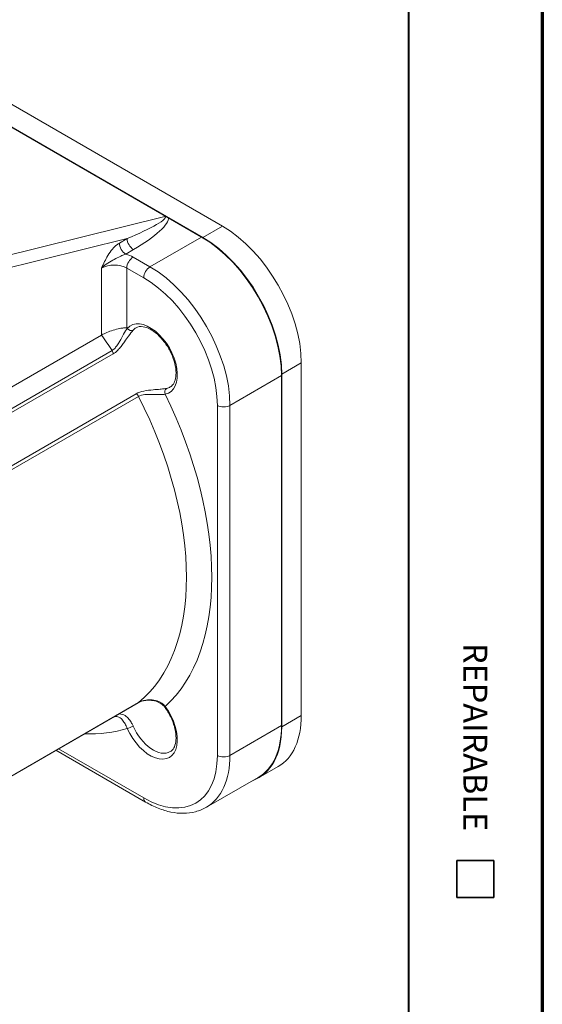
# Paper-space layout 'Layout1' of a CAD drawing. Units: inches. Extents: x -16.9 to -0.5, y -10.9 to -0.5.
# Drawn here: x -2.3 to -0.5, y -5.9 to -2.6 of the extents above; entities that cross this region are included whole.
import ezdxf

# ---------------------------------------------------------------- set-up
doc = ezdxf.new("R2010")
doc.units = ezdxf.units.IN
doc.header["$MEASUREMENT"] = 0
doc.layers.add('Border (ANSI)', color=7, linetype='Continuous', lineweight=70)
doc.layers.add('Visible Narrow (ANSI)', color=7, linetype='Continuous', lineweight=18)
doc.layers.add('Viewport1ForCustomObjects_0', color=7, linetype='Continuous')
doc.layers.add('Viewport5ForCustomObjects_0', color=7, linetype='Continuous')
doc.styles.get("Standard").update_dxf_attribs({"font": 'tahoma.ttf'})

# ---------------------------------------------------------------- blocks, each defined once
blk = doc.blocks.new('CustomObjectsInViewport5_0')
at = {"layer": 'Visible Narrow (ANSI)'}
for p, q in [((-10001.5464, -10000.5226), (-10000.5211, -10001.1145)), ((-10000.5868, -10001.1525), (-10001.6121, -10000.5605)), ((-10001.4891, -10000.6324), (-10000.703, -10001.0862)), ((-10000.7141, -10001.0822), (-10001.5992, -10001.3001)), ((-10000.703, -10001.0862), (-10000.5911, -10001.1509)), ((-10000.5211, -10001.1145), (-10000.5868, -10001.1525)), ((-10001.5839, -10001.3393), (-10000.841, -10001.1563)), ((-10000.841, -10001.1563), (-10000.8669, -10001.1713)), ((-10000.5911, -10001.1509), (-10000.7643, -10001.2509)), ((-10000.8457, -10001.2081), (-10000.8198, -10001.1931)), ((-10000.7643, -10001.2509), (-10000.8209, -10001.2182)), ((-10000.9269, -10001.255), (-10000.9269, -10001.4801)), ((-10000.8421, -10001.4557), (-10000.8421, -10001.255)), ((-10000.8421, -10001.255), (-10000.7855, -10001.2876)), ((-10001.7234, -10001.9399), (-10000.9269, -10001.4801)), ((-10000.8918, -10001.5321), (-10001.6999, -10001.9987)), ((-10001.6937, -10002.0083), (-10000.888, -10001.5431)), ((-10000.2559, -10001.5738), (-10000.3217, -10001.6118)), ((-10000.2559, -10001.5738), (-10000.2559, -10002.7577)), ((-10000.3217, -10002.7957), (-10000.3217, -10001.6118)), ((-10000.4956, -10001.7163), (-10000.3224, -10001.6163)), ((-10000.3224, -10001.6163), (-10000.3224, -10002.792)), ((-10000.8105, -10001.6772), (-10001.6163, -10002.1425)), ((-10001.6111, -10002.1526), (-10000.8029, -10001.686)), ((-10000.538, -10001.7163), (-10000.538, -10002.892)), ((-10000.4956, -10002.892), (-10000.4956, -10001.7163)), ((-10000.8029, -10002.7144), (-10001.49, -10003.1111)), ((-10001.49, -10003.1112), (-10000.8035, -10002.7149)), ((-10000.2559, -10002.7577), (-10000.3217, -10002.7957)), ((-10000.3224, -10002.792), (-10000.4956, -10002.892)), ((-10000.7855, -10003.0349), (-10001.0717, -10002.8697)), ((-10000.7793, -10003.0487), (-10001.0805, -10002.8748)), ((-10000.3993, -10002.9674), (-10000.3336, -10002.9294)), ((-10000.5743, -10003.066), (-10000.4011, -10002.966))]:
    blk.add_line(p, q, dxfattribs=at)
at = {"layer": 'Visible Narrow (ANSI)', "extrusion": (0, 0, -1)}
for centre, major_axis, ratio, start_param, end_param in [((-10000.8622, -10001.1441), (0.1494, 0.0605), 0.120353, 6.189612, 7.760409), ((-10000.5211, -10001.4207), (0.1875, -0.3248), 0.57735, 3.926991, 5.497787), ((-10000.8198, -10001.1686), (-0.015, 0.026), 0.57735, 3.926991, 5.497787), ((-10000.8845, -10001.2795), (0.06, 0), 0.57735, 3.926991, 5.497787), ((-10000.7855, -10001.5734), (0.175, -0.3031), 0.57735, 3.926991, 5.497787), ((-10001.3371, -10001.8918), (0.4917, -0.8517), 0.57735, 4.557716, 4.621895), ((-10000.83, -10001.4517), (0.0113, -0.0099), 0.801271, 0.265421, 1.836217), ((-10000.7537, -10001.555), (-0.0575, 0.0996), 0.57735, 6.089765, 6.283185), ((-10000.811, -10001.6892), (0.0075, -0.013), 0.57735, 3.973783, 4.802883), ((-10000.7537, -10001.555), (0.0575, -0.0996), 0.57735, 0, 0.19342), ((-10001.3371, -10001.8918), (0.4917, -0.8517), 0.57735, 4.802883, 6.192692), ((-10000.5168, -10001.704), (-0.03, 0), 0.57735, 3.926991, 5.497787), ((-10000.7024, -10002.7213), (-0.0121, -0.0089), 0.156944, 0, 0.624381), ((-10000.5211, -10002.6046), (0.1875, -0.3248), 0.57735, 5.497787, 6.283185), ((-10000.83, -10002.795), (-0.0138, -0.006), 0.156944, 4.088008, 5.658805), ((-10000.7537, -10002.7798), (0.0575, -0.0996), 0.57735, 0, 1.764216), ((-10000.7855, -10002.7491), (0.175, -0.3031), 0.57735, 5.497787, 7.068583), ((-10000.5168, -10002.8798), (-0.03, 0), 0.57735, 3.926991, 5.497787), ((-10000.7643, -10003.0227), (-0.015, -0.026), 0.57735, 0, 0.785398)]:
    blk.add_ellipse(centre, major_axis=major_axis, ratio=ratio, start_param=start_param, end_param=end_param, dxfattribs=at)
at = {"layer": 'Visible Narrow (ANSI)'}
for centre, major_axis, ratio, start_param, end_param in [((-10000.8622, -10001.1686), (0.1584, 0.0844), 0.234001, 4.857338, 6.230994), ((-10000.8457, -10001.1836), (0.015, -0.026), 0.57735, 3.926991, 5.497787), ((-10000.5911, -10001.4611), (-0.19, 0.3291), 0.57735, 3.926991, 5.497787), ((-10000.5868, -10001.4587), (-0.1875, 0.3248), 0.57735, 3.926991, 5.497787), ((-10000.8845, -10001.255), (-0.09, 0), 0.57735, 3.926991, 4.266828), ((-10000.8209, -10001.2427), (-0.015, -0.026), 0.57735, 3.926991, 5.497787), ((-10000.7643, -10001.2754), (-0.015, -0.026), 0.57735, 3.926991, 5.497787), ((-10000.7643, -10001.5611), (-0.19, 0.3291), 0.57735, 3.926991, 5.497787), ((-10000.7643, -10001.5611), (0.065, -0.1126), 0.57735, 6.089765, 9.618198), ((-10001.2946, -10001.8673), (-0.5217, 0.9037), 0.57735, 4.834953, 4.837529), ((-10000.8986, -10001.5376), (-0.0075, 0.013), 0.57735, 3.973783, 4.802883), ((-10000.7024, -10001.6727), (-0.0029, 0.0147), 0.801271, 0.265421, 1.836217), ((-10001.2946, -10001.8673), (0.5217, -0.9037), 0.57735, 0.122564, 1.448232), ((-10000.7643, -10002.7859), (0.065, -0.1126), 0.57735, 4.518969, 8.047401), ((-10000.811, -10002.7019), (0.0075, -0.013), 0.57735, 0, 0.090494), ((-10001.2946, -10001.8673), (0.5217, -0.9037), 0.57735, 5.931239, 6.160621), ((-10000.5868, -10002.6426), (0.1875, -0.3248), 0.57735, 6.178038, 7.068583), ((-10000.5911, -10002.6369), (0.19, -0.3291), 0.57735, 0, 0.785398), ((-10000.7643, -10002.7369), (0.19, -0.3291), 0.57735, 0, 0.785398)]:
    blk.add_ellipse(centre, major_axis=major_axis, ratio=ratio, start_param=start_param, end_param=end_param, dxfattribs=at)
for points, knots in [([(-10000.703, -10001.0862), (-10000.7033, -10001.086), (-10000.7037, -10001.0859), (-10000.7056, -10001.0848), (-10000.7073, -10001.0841), (-10000.7109, -10001.0829), (-10000.7125, -10001.0824), (-10000.7141, -10001.0822), (-10000.7141, -10001.0822), (-10000.7141, -10001.0822)], [0, 0, 0, 0, 0.00371261, 0.00371261, 0.01945514, 0.01945514, 0.03370586, 0.03370586, 0.0338689, 0.0338689, 0.0338689, 0.0338689]), ([(-10000.8669, -10001.1713), (-10000.87, -10001.1731), (-10000.8731, -10001.1752), (-10000.881, -10001.1815), (-10000.8857, -10001.1861), (-10000.8959, -10001.1978), (-10000.9011, -10001.2053), (-10000.9099, -10001.2196), (-10000.9135, -10001.2266), (-10000.9205, -10001.2407), (-10000.9237, -10001.2478), (-10000.9269, -10001.255)], [-0.2738335, -0.2738335, -0.2738335, -0.2738335, -0.2407547, -0.2407547, -0.1878286, -0.1878286, -0.1190246, -0.1190246, -0.0595096, -0.0595096, 0.0005521, 0.0005521, 0.0005521, 0.0005521]), ([(-10000.9269, -10001.255), (-10000.9205, -10001.2486), (-10000.9129, -10001.2429), (-10000.8981, -10001.2335), (-10000.891, -10001.2297), (-10000.8773, -10001.2225), (-10000.8708, -10001.2192), (-10000.8606, -10001.2142), (-10000.8565, -10001.2122), (-10000.8502, -10001.2096), (-10000.8479, -10001.2088), (-10000.8457, -10001.2081)], [-0.0005521, -0.0005521, -0.0005521, -0.0005521, 0.0595096, 0.0595096, 0.1190246, 0.1190246, 0.1878286, 0.1878286, 0.2407547, 0.2407547, 0.2738335, 0.2738335, 0.2738335, 0.2738335]), ([(-10000.8421, -10001.4557), (-10000.8421, -10001.4557), (-10000.8422, -10001.4557), (-10000.8455, -10001.4556), (-10000.8492, -10001.4558), (-10000.857, -10001.4566), (-10000.8612, -10001.4573), (-10000.8729, -10001.4595), (-10000.8806, -10001.4614), (-10000.8956, -10001.4661), (-10000.9026, -10001.4686), (-10000.9156, -10001.4741), (-10000.9214, -10001.4769), (-10000.9266, -10001.4799), (-10000.9268, -10001.48), (-10000.9269, -10001.4801)], [-0.5091329, -0.5091329, -0.5091329, -0.5091329, -0.5085171, -0.5085171, -0.4693336, -0.4693336, -0.43048, -0.43048, -0.3668293, -0.3668293, -0.3099258, -0.3099258, -0.2562223, -0.2562223, -0.254289, -0.254289, -0.254289, -0.254289]), ([(-10000.8406, -10001.4579), (-10000.8443, -10001.4623), (-10000.8486, -10001.4691), (-10000.8562, -10001.4825), (-10000.8594, -10001.4887), (-10000.865, -10001.4989), (-10000.8672, -10001.5028), (-10000.8721, -10001.511), (-10000.8748, -10001.5151), (-10000.8803, -10001.5223), (-10000.8831, -10001.5254), (-10000.8879, -10001.5296), (-10000.8898, -10001.531), (-10000.8918, -10001.5321)], [-0.3117294, -0.3117294, -0.3117294, -0.3117294, -0.2206416, -0.2206416, -0.1554855, -0.1554855, -0.1139894, -0.1139894, -0.0681831, -0.0681831, -0.0262243, -0.0262243, 0, 0, 0, 0]), ([(-10000.888, -10001.5431), (-10000.8855, -10001.5417), (-10000.8831, -10001.5401), (-10000.8769, -10001.5353), (-10000.8733, -10001.5318), (-10000.8659, -10001.524), (-10000.8623, -10001.5196), (-10000.8556, -10001.511), (-10000.8526, -10001.5068), (-10000.845, -10001.4961), (-10000.8406, -10001.4897), (-10000.8307, -10001.4756), (-10000.8254, -10001.4684), (-10000.8212, -10001.4637)], [0, 0, 0, 0, 0.0262243, 0.0262243, 0.0681831, 0.0681831, 0.1139894, 0.1139894, 0.1554855, 0.1554855, 0.2206416, 0.2206416, 0.3117294, 0.3117294, 0.3117294, 0.3117294]), ([(-10000.8112, -10001.4554), (-10000.805, -10001.4518), (-10000.7971, -10001.4504), (-10000.7802, -10001.4531), (-10000.7722, -10001.4559), (-10000.7559, -10001.4646), (-10000.7477, -10001.4705), (-10000.7315, -10001.4849), (-10000.7236, -10001.4935), (-10000.709, -10001.5126), (-10000.7024, -10001.5231), (-10000.6911, -10001.545), (-10000.6866, -10001.5563), (-10000.6799, -10001.5785), (-10000.6779, -10001.5893), (-10000.6764, -10001.6091), (-10000.6769, -10001.6181), (-10000.68, -10001.6335), (-10000.6826, -10001.6398), (-10000.6888, -10001.6491), (-10000.6923, -10001.6523), (-10000.6962, -10001.6546)], [3.926991, 3.926991, 3.926991, 3.926991, 4.367236, 4.367236, 4.678922, 4.678922, 4.976934, 4.976934, 5.278265, 5.278265, 5.582832, 5.582832, 5.888028, 5.888028, 6.191031, 6.191031, 6.490016, 6.490016, 6.790804, 6.790804, 7.068583, 7.068583, 7.068583, 7.068583]), ([(-10000.7083, -10001.6591), (-10000.7105, -10001.6596), (-10000.713, -10001.66), (-10000.7201, -10001.661), (-10000.7252, -10001.6615), (-10000.7378, -10001.6627), (-10000.7455, -10001.6633), (-10000.764, -10001.665), (-10000.7749, -10001.6661), (-10000.7945, -10001.6702), (-10000.8034, -10001.6731), (-10000.8105, -10001.6772)], [0, 0, 0, 0, 0.0317867, 0.0317867, 0.0826454, 0.0826454, 0.1487618, 0.1487618, 0.234713, 0.234713, 0.3117294, 0.3117294, 0.3117294, 0.3117294]), ([(-10000.8029, -10001.686), (-10000.7972, -10001.6827), (-10000.7897, -10001.6809), (-10000.7727, -10001.6792), (-10000.7631, -10001.6794), (-10000.7466, -10001.6798), (-10000.7396, -10001.6801), (-10000.7283, -10001.6801), (-10000.7237, -10001.6799), (-10000.7173, -10001.6794), (-10000.715, -10001.6792), (-10000.713, -10001.6788)], [-0.3117294, -0.3117294, -0.3117294, -0.3117294, -0.234713, -0.234713, -0.1487618, -0.1487618, -0.0826454, -0.0826454, -0.0317867, -0.0317867, 0, 0, 0, 0]), ([(-10000.8035, -10002.7149), (-10000.8011, -10002.7135), (-10000.7982, -10002.7121), (-10000.7911, -10002.7096), (-10000.7868, -10002.7085), (-10000.7766, -10002.7069), (-10000.7704, -10002.7065), (-10000.7574, -10002.707), (-10000.7505, -10002.7081), (-10000.7376, -10002.7121), (-10000.7316, -10002.715), (-10000.7217, -10002.7219), (-10000.7177, -10002.7258), (-10000.7145, -10002.7302)], [0, 0, 0, 0, 0.0361753, 0.0361753, 0.0777482, 0.0777482, 0.1320909, 0.1320909, 0.1944366, 0.1944366, 0.2567823, 0.2567823, 0.3117284, 0.3117284, 0.3117284, 0.3117284]), ([(-10000.713, -10002.7274), (-10000.7197, -10002.7186), (-10000.7294, -10002.7123), (-10000.7476, -10002.7065), (-10000.7555, -10002.7054), (-10000.7698, -10002.7053), (-10000.7763, -10002.7059), (-10000.7872, -10002.7081), (-10000.7918, -10002.7094), (-10000.7984, -10002.7121), (-10000.8008, -10002.7132), (-10000.8029, -10002.7144)], [-0.3117284, -0.3117284, -0.3117284, -0.3117284, -0.2054052, -0.2054052, -0.1339346, -0.1339346, -0.0744081, -0.0744081, -0.0286185, -0.0286185, 0, 0, 0, 0]), ([(-10000.7145, -10002.7302), (-10000.7073, -10002.74), (-10000.7008, -10002.7506), (-10000.6899, -10002.7726), (-10000.6855, -10002.784), (-10000.6793, -10002.806), (-10000.6775, -10002.8167), (-10000.6764, -10002.8362), (-10000.6771, -10002.845), (-10000.6806, -10002.86), (-10000.6834, -10002.8661), (-10000.6895, -10002.8745), (-10000.6927, -10002.8773), (-10000.6962, -10002.8794)], [5.304367, 5.304367, 5.304367, 5.304367, 5.609099, 5.609099, 5.914216, 5.914216, 6.216911, 6.216911, 6.515603, 6.515603, 6.817598, 6.817598, 7.068583, 7.068583, 7.068583, 7.068583]), ([(-10000.8864, -10002.7632), (-10000.8867, -10002.7633), (-10000.887, -10002.7634), (-10000.8876, -10002.7636), (-10000.8879, -10002.7638), (-10000.8885, -10002.764), (-10000.8888, -10002.7642), (-10000.8895, -10002.7645), (-10000.8898, -10002.7647), (-10000.8904, -10002.765), (-10000.8907, -10002.7652), (-10000.8911, -10002.7654)], [0.28731044, 0.28731044, 0.28731044, 0.28731044, 0.29219423, 0.29219423, 0.29707802, 0.29707802, 0.30196181, 0.30196181, 0.30684561, 0.30684561, 0.3117294, 0.3117294, 0.3117294, 0.3117294]), ([(-10000.8865, -10002.7632), (-10000.8827, -10002.7618), (-10000.8792, -10002.7612), (-10000.8708, -10002.7619), (-10000.8661, -10002.7643), (-10000.8583, -10002.7713), (-10000.855, -10002.7752), (-10000.8493, -10002.7837), (-10000.8469, -10002.7878), (-10000.8432, -10002.7951), (-10000.8419, -10002.798), (-10000.8406, -10002.8011)], [-0.2873104, -0.2873104, -0.2873104, -0.2873104, -0.234713, -0.234713, -0.1487618, -0.1487618, -0.0826454, -0.0826454, -0.0317867, -0.0317867, 0, 0, 0, 0]), ([(-10000.8212, -10002.7932), (-10000.8226, -10002.7899), (-10000.8242, -10002.7866), (-10000.8287, -10002.7787), (-10000.8317, -10002.7743), (-10000.839, -10002.7655), (-10000.8434, -10002.7614), (-10000.8541, -10002.7547), (-10000.8605, -10002.7526), (-10000.8681, -10002.7528), (-10000.8687, -10002.7528), (-10000.8693, -10002.7529)], [0, 0, 0, 0, 0.0317867, 0.0317867, 0.0826454, 0.0826454, 0.1487618, 0.1487618, 0.234713, 0.234713, 0.2419529, 0.2419529, 0.2419529, 0.2419529]), ([(-10000.5743, -10003.066), (-10000.5858, -10003.0726), (-10000.5983, -10003.0777), (-10000.6242, -10003.0845), (-10000.6378, -10003.0862), (-10000.6655, -10003.0865), (-10000.6796, -10003.0851), (-10000.708, -10003.0794), (-10000.7223, -10003.0751), (-10000.7509, -10003.0638), (-10000.7652, -10003.0568), (-10000.7793, -10003.0487)], [0.7853982, 0.7853982, 0.7853982, 0.7853982, 0.9424778, 0.9424778, 1.0995574, 1.0995574, 1.2566371, 1.2566371, 1.4137167, 1.4137167, 1.5707963, 1.5707963, 1.5707963, 1.5707963])]:
    blk.add_open_spline(points, degree=3, knots=knots, dxfattribs=at)
blk = doc.blocks.new('CustomObjectsInViewport1_0')
at = {"layer": 'Border (ANSI)', "lineweight": 40}
blk.add_line((16.2275, 10.6775), (16.2275, 0.62), dxfattribs=at)
at = {"layer": 'Border (ANSI)'}
blk.add_line((16.6775, 10.6775), (16.6775, 0.3225), dxfattribs=at)
at = {"layer": 'Border (ANSI)', "lineweight": 35}
for p, q in [((16.39, 5.7225), (16.515, 5.7225)), ((16.39, 5.7225), (16.39, 5.5975)), ((16.515, 5.7225), (16.515, 5.5975)), ((16.39, 5.5975), (16.515, 5.5975))]:
    blk.add_line(p, q, dxfattribs=at)
at = {"layer": 'Border (ANSI)', "insert": (16.4925, 6.4527), "char_height": 0.08, "attachment_point": 1, "rotation": 270}
blk.add_mtext('\\fTahoma|b0|i0;\\W1.;REPAIRABLE', dxfattribs=at)

psp = doc.layouts.get("Layout1")

# ---------------------------------------------------------------- block references
at = {"layer": 'Viewport1ForCustomObjects_0'}
psp.add_blockref('CustomObjectsInViewport1_0', (-17.1803, -11.1878), dxfattribs=at)
at = {"layer": 'Viewport5ForCustomObjects_0'}
psp.add_blockref('CustomObjectsInViewport5_0', (9998.9433, 9997.7792), dxfattribs=at)

doc.saveas('drawing.dxf')
